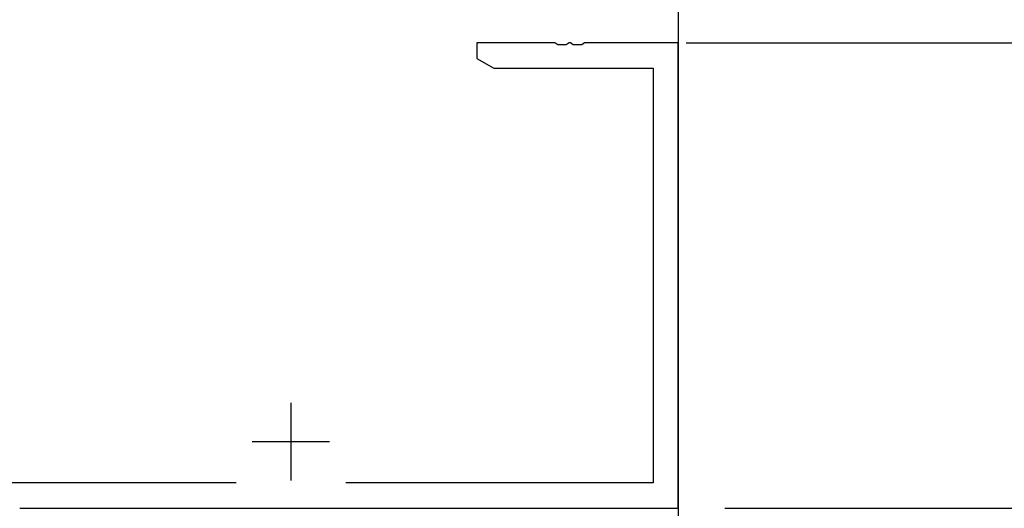
# Model space of a CAD drawing. Extents: x 0 to 1133, y 0 to 806.
# Drawn here: x 171 to 235, y 677 to 708 of the extents above; entities that cross this region are included whole.
import ezdxf

# ---------------------------------------------------------------- set-up
doc = ezdxf.new("R2010")
doc.units = 0
doc.header["$MEASUREMENT"] = 0
for name, color, linetype in [('YKK_11', 7, 'CONTINUOUS'), ('YKK_12', 2, 'CONTINUOUS'), ('YKK_D', 6, 'CONTINUOUS')]:
    doc.layers.add(name, color=color, linetype=linetype)

msp = doc.modelspace()

# ---------------------------------------------------------------- linework, layer by layer
at = {"layer": 'YKK_11', "color": 0, "linetype": 'ByBlock', "ltscale": 0.5}
for p, q in [((206.042, 706.999), (201, 706.999)), ((201, 706.999), (201, 705.999)), ((206.225, 706.879), (206.042, 706.999)), ((206.775, 706.879), (206.225, 706.879)), ((206.958, 706.999), (206.775, 706.879)), ((207.042, 706.999), (206.958, 706.999)), ((207.225, 706.879), (207.042, 706.999)), ((207.775, 706.879), (207.225, 706.879)), ((207.958, 706.999), (207.775, 706.879)), ((214, 706.999), (207.958, 706.999)), ((214, 676.999), (214, 706.999)), ((201, 705.999), (202.091, 705.369)), ((202.091, 705.369), (212.37, 705.369)), ((212.37, 705.369), (212.37, 678.629)), ((185.464, 678.629), (131.83, 678.629)), ((212.37, 678.629), (192.536, 678.629)), ((171.5, 676.999), (214, 676.999))]:
    msp.add_line(p, q, dxfattribs=at)
at = {"layer": 'YKK_11', "color": 2, "ltscale": 0.5}
for p, q in [((189, 683.799), (189, 678.799)), ((186.5, 681.299), (191.5, 681.299))]:
    msp.add_line(p, q, dxfattribs=at)
at = {"layer": 'YKK_12', "ltscale": 1.5}
msp.add_line((214, 716.999), (214, 664.498), dxfattribs=at)
at = {"layer": 'YKK_D'}
for p, q in [((214.5, 706.999), (294.9, 706.999)), ((217, 677), (274.9, 677)), ((217, 677), (294.9, 677)), ((217, 677), (294.9, 677)), ((217, 676.999), (254.9, 676.999))]:
    msp.add_line(p, q, dxfattribs=at)

doc.saveas('drawing.dxf')
